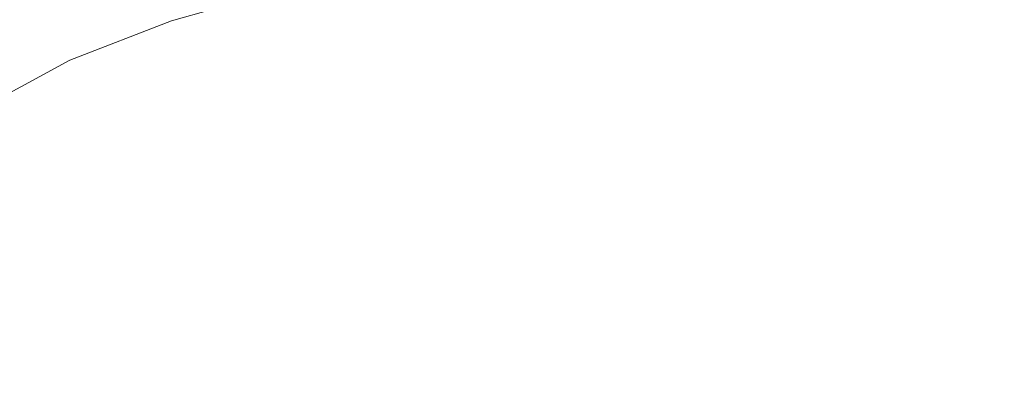
# Model space of a CAD drawing. Extents: x -833 to 850, y -406 to 406.
# Drawn here: x -597 to -351, y 58 to 147 of the extents above; entities that cross this region are included whole.
import ezdxf

# ---------------------------------------------------------------- set-up
doc = ezdxf.new("R2010")
doc.units = 0
doc.header["$LTSCALE"] = 500
doc.header["$MEASUREMENT"] = 0
doc.layers.add('BESCO_AKRYL', color=7, linetype='Continuous')

msp = doc.modelspace()

# ---------------------------------------------------------------- linework, layer by layer
at = {"layer": 'BESCO_AKRYL', "lineweight": 0}
for points, invisible_edges in [([(-564.73, 153.98, 0.11), (-544.58, 168.91, 0.11), (-527.02, 161.15, 0.03), (-544.41, 147.03, 0.03)], 15), ([(-613.58, 146.5, 0.95), (-615.98, 147.58, 1.52), (-595.31, 166.37, 1.52), (-593.16, 165.18, 0.95)], 15), ([(-608.04, 144.53, 0.54), (-613.58, 146.5, 0.95), (-593.16, 165.18, 0.95), (-588.26, 163.01, 0.54)], 15), ([(-452.72, 165.35), (-427.45, 147.71), (-461.43, 145.4), (-482.28, 159.91)], 15), ([(-315.34, 132.51), (-355.74, 156.9), (-328.75, 166.81), (-288.43, 144.97)], 15), ([(-597.81, 141.24, 0.27), (-608.04, 144.53, 0.54), (-588.26, 163.01, 0.54), (-579.24, 159.43, 0.27)], 15), ([(-568.62, 163.67, 157.18), (-594.94, 152.75, 157.18), (-591.26, 146.78, 142.26), (-565.31, 157.28, 142.26)], 15), ([(-530.97, 154.93, 121.95), (-534.29, 160.05, 130.66), (-562.5, 151.92, 130.65), (-558.91, 147.08, 121.95)], 15), ([(-544.41, 147.03, 0.03), (-527.02, 161.15, 0.03), (-505.19, 151.87), (-517.95, 138.95)], 15), ([(-482.28, 159.91), (-461.43, 145.4), (-484.55, 143.31), (-505.19, 151.87)], 15), ([(-622.79, 145.35, 175.02), (-618.25, 139.26, 157.18), (-594.94, 152.75, 157.18), (-599.1, 159.42, 175.02)], 15), ([(-597.81, 141.24, 0.27), (-579.24, 159.43, 0.27), (-564.73, 153.98, 0.11), (-581.33, 136.24, 0.11)], 15), ([(-562.5, 151.92, 130.65), (-565.31, 157.28, 142.26), (-591.26, 146.78, 142.26), (-588.12, 141.77, 130.65)], 15), ([(-455.45, 154.49, 111.6), (-442.25, 147.03, 109.1), (-411.75, 151.58, 109.11), (-423.6, 158.78, 111.6)], 15), ([(-525.52, 149.79, 115.73), (-530.97, 154.93, 121.95), (-558.91, 147.08, 121.95), (-553.28, 142.26, 115.73)], 13), ([(-486.76, 149.74, 111.59), (-495.55, 155.79, 115.74), (-525.52, 149.79, 115.73), (-516.67, 144.06, 111.59)], 15), ([(-411.75, 151.58, 109.11), (-394.35, 142.85, 107.86), (-366.43, 148.01, 107.86), (-381.2, 155.96, 109.11)], 15), ([(-315.34, 132.51), (-354.55, 126.71), (-390.43, 151.04), (-355.74, 156.9)], 15), ([(-618.25, 139.26, 157.18), (-614.22, 133.82, 142.26), (-591.26, 146.78, 142.26), (-594.94, 152.75, 157.18)], 15), ([(-581.33, 136.24, 0.11), (-564.73, 153.98, 0.11), (-544.41, 147.03, 0.03), (-557.56, 129.79, 0.03)], 15), ([(-455.45, 154.49, 111.6), (-486.76, 149.74, 111.59), (-473.16, 142.44, 109.1), (-442.25, 147.03, 109.1)], 15), ([(-366.43, 148.01, 107.86), (-345.68, 138.59, 107.44), (-323.21, 144.5, 107.44), (-338.74, 152.77, 107.86)], 15), ([(-558.91, 147.08, 121.95), (-562.5, 151.92, 130.65), (-588.12, 141.77, 130.65), (-584.22, 137.27, 121.95)], 15), ([(-516.67, 144.06, 111.59), (-525.52, 149.79, 115.73), (-553.28, 142.26, 115.73), (-544.33, 136.97, 111.59)], 15), ([(-517.95, 138.95), (-505.19, 151.87), (-484.55, 143.31), (-484.73, 131.71)], 15), ([(-442.25, 147.03, 109.1), (-423.35, 137.8, 107.86), (-394.35, 142.85, 107.86), (-411.75, 151.58, 109.11)], 15), ([(-354.55, 126.71), (-399.63, 125.61), (-427.45, 147.71), (-390.43, 151.04)], 15), ([(-486.76, 149.74, 111.59), (-516.67, 144.06, 111.59), (-503.12, 137.19, 109.1), (-473.16, 142.44, 109.1)], 15), ([(-399.63, 125.61), (-444.16, 127.27), (-461.43, 145.4), (-427.45, 147.71)], 15), ([(-394.35, 142.85, 107.86), (-370.15, 132.17, 107.44), (-345.68, 138.59, 107.44), (-366.43, 148.01, 107.86)], 15), ([(-610.79, 129.25, 130.65), (-588.12, 141.77, 130.65), (-591.26, 146.78, 142.26), (-614.22, 133.82, 142.26)], 15), ([(-553.28, 142.26, 115.73), (-558.91, 147.08, 121.95), (-584.22, 137.27, 121.95), (-578.25, 132.83, 115.73)], 13), ([(-557.56, 129.79, 0.03), (-544.41, 147.03, 0.03), (-517.95, 138.95), (-525.44, 122.18)], 15), ([(-444.16, 127.27), (-484.73, 131.71), (-484.55, 143.31), (-461.43, 145.4)], 15), ([(-442.25, 147.03, 109.1), (-473.16, 142.44, 109.1), (-454.31, 133.36, 107.86), (-423.35, 137.8, 107.86)], 15), ([(-516.67, 144.06, 111.59), (-544.33, 136.97, 111.59), (-530.79, 130.7, 109.1), (-503.12, 137.19, 109.1)], 15), ([(-473.16, 142.44, 109.1), (-503.12, 137.19, 109.1), (-484.96, 128.77, 107.86), (-454.31, 133.36, 107.86)], 15), ([(-423.35, 137.8, 107.86), (-397.79, 126.29, 107.44), (-370.15, 132.17, 107.44), (-394.35, 142.85, 107.86)], 15), ([(-613.76, 120.81, 0.27), (-597.81, 141.24, 0.27), (-581.33, 136.24, 0.11), (-595.48, 116.26, 0.11)], 15), ([(-606.49, 125.14, 121.95), (-584.22, 137.27, 121.95), (-588.12, 141.77, 130.65), (-610.79, 129.25, 130.65)], 15), ([(-544.33, 136.97, 111.59), (-553.28, 142.26, 115.73), (-578.25, 132.83, 115.73), (-568.88, 128, 111.59)], 15), ([(-525.44, 122.18), (-517.95, 138.95), (-484.73, 131.71), (-483.85, 114.09)], 15), ([(-423.35, 137.8, 107.86), (-454.31, 133.36, 107.86), (-429.76, 121.98, 107.44), (-397.79, 126.29, 107.44)], 15), ([(-370.15, 132.17, 107.44), (-337.93, 119.15, 107.44), (-317.31, 127.64, 107.44), (-345.68, 138.59, 107.44)], 15), ([(-599.88, 121.09, 115.73), (-578.25, 132.83, 115.73), (-584.22, 137.27, 121.95), (-606.49, 125.14, 121.95)], 11), ([(-595.48, 116.26, 0.11), (-581.33, 136.24, 0.11), (-557.56, 129.79, 0.03), (-568.87, 110.17, 0.03)], 15), ([(-544.33, 136.97, 111.59), (-568.88, 128, 111.59), (-554.82, 122.34, 109.1), (-530.79, 130.7, 109.1)], 15), ([(-503.12, 137.19, 109.1), (-530.79, 130.7, 109.1), (-513.04, 123.27, 107.86), (-484.96, 128.77, 107.86)], 15), ([(-589.49, 116.68, 111.59), (-568.88, 128, 111.59), (-578.25, 132.83, 115.73), (-599.88, 121.09, 115.73)], 15), ([(-454.31, 133.36, 107.86), (-484.96, 128.77, 107.86), (-462.24, 118.36, 107.44), (-429.76, 121.98, 107.44)], 15), ([(-530.79, 130.7, 109.1), (-554.82, 122.34, 109.1), (-536.34, 115.91, 107.86), (-513.04, 123.27, 107.86)], 15), ([(-431.67, 106.21), (-483.85, 114.09), (-484.73, 131.71), (-444.16, 127.27)], 15), ([(-397.79, 126.29, 107.44), (-364.62, 111.99, 107.44), (-337.93, 119.15, 107.44), (-370.15, 132.17, 107.44)], 15), ([(-263.99, 101.82), (-313.19, 96.89), (-354.55, 126.71), (-315.34, 132.51)], 15), ([(-589.49, 116.68, 111.59), (-573.87, 111.51, 109.1), (-554.82, 122.34, 109.1), (-568.88, 128, 111.59)], 15), ([(-568.87, 110.17, 0.03), (-557.56, 129.79, 0.03), (-525.44, 122.18), (-532.54, 102.55)], 15), ([(-484.96, 128.77, 107.86), (-513.04, 123.27, 107.86), (-491.44, 114.51, 107.44), (-462.24, 118.36, 107.44)], 15), ([(-373.31, 99.99), (-431.67, 106.21), (-444.16, 127.27), (-399.63, 125.61)], 15), ([(-397.79, 126.29, 107.44), (-429.76, 121.98, 107.44), (-399.06, 107.78, 107.44), (-364.62, 111.99, 107.44)], 15), ([(-313.19, 96.89), (-373.31, 99.99), (-399.63, 125.61), (-354.55, 126.71)], 15), ([(-513.04, 123.27, 107.86), (-536.34, 115.91, 107.86), (-513.72, 108.78, 107.44), (-491.44, 114.51, 107.44)], 15), ([(-627.55, 98.59, 0.27), (-613.76, 120.81, 0.27), (-595.48, 116.26, 0.11), (-608.25, 94.63, 0.11)], 15), ([(-606.74, 103.36, 111.59), (-589.49, 116.68, 111.59), (-599.88, 121.09, 115.73), (-618.41, 107.35, 115.73)], 15), ([(-573.87, 111.51, 109.1), (-552.65, 105.73, 107.86), (-536.34, 115.91, 107.86), (-554.82, 122.34, 109.1)], 15), ([(-532.54, 102.55), (-525.44, 122.18), (-483.85, 114.09), (-485.09, 93.45)], 15), ([(-429.76, 121.98, 107.44), (-462.24, 118.36, 107.44), (-435.86, 105.44, 107.44), (-399.06, 107.78, 107.44)], 15), ([(-462.24, 118.36, 107.44), (-491.44, 114.51, 107.44), (-469.6, 103.86, 107.44), (-435.86, 105.44, 107.44)], 15), ([(-322.89, 94.4, 107.44), (-296.43, 103.38, 107.44), (-337.93, 119.15, 107.44), (-364.62, 111.99, 107.44)], 15), ([(-608.25, 94.63, 0.11), (-595.48, 116.26, 0.11), (-568.87, 110.17, 0.03), (-580.24, 88.99, 0.03)], 15), ([(-606.74, 103.36, 111.59), (-589.14, 98.64, 109.1), (-573.87, 111.51, 109.1), (-589.49, 116.68, 111.59)], 15), ([(-552.65, 105.73, 107.86), (-525.49, 99.5, 107.44), (-513.72, 108.78, 107.44), (-536.34, 115.91, 107.86)], 15), ([(-491.44, 114.51, 107.44), (-513.72, 108.78, 107.44), (-492.5, 102.46, 107.44), (-469.6, 103.86, 107.44)], 15), ([(-425.15, 82.9), (-485.09, 93.45), (-483.85, 114.09), (-431.67, 106.21)], 15), ([(-589.14, 98.64, 109.1), (-564.5, 93.3, 107.86), (-552.65, 105.73, 107.86), (-573.87, 111.51, 109.1)], 15), ([(-322.89, 94.4, 107.44), (-364.62, 111.99, 107.44), (-399.06, 107.78, 107.44), (-361.79, 90.24, 107.44)], 15), ([(-580.24, 88.99, 0.03), (-568.87, 110.17, 0.03), (-532.54, 102.55), (-542.13, 81.39)], 15), ([(-525.49, 99.5, 107.44), (-491.83, 94.08, 107.44), (-492.5, 102.46, 107.44), (-513.72, 108.78, 107.44)], 15), ([(-564.5, 93.3, 107.86), (-531.74, 87.43, 107.44), (-525.49, 99.5, 107.44), (-552.65, 105.73, 107.86)], 15), ([(-361.79, 90.24, 107.44), (-399.06, 107.78, 107.44), (-435.86, 105.44, 107.44), (-406.68, 89.49, 107.44)], 15), ([(-352.58, 71.79), (-425.15, 82.9), (-431.67, 106.21), (-373.31, 99.99)], 15), ([(-621.25, 88.39, 111.59), (-601.85, 84.16, 109.1), (-589.14, 98.64, 109.1), (-606.74, 103.36, 111.59)], 15), ([(-451.13, 90.76, 107.44), (-469.6, 103.86, 107.44), (-492.5, 102.46, 107.44), (-491.83, 94.08, 107.44)], 15), ([(-406.68, 89.49, 107.44), (-435.86, 105.44, 107.44), (-469.6, 103.86, 107.44), (-451.13, 90.76, 107.44)], 15), ([(-542.13, 81.39), (-532.54, 102.55), (-485.09, 93.45), (-492.57, 71.56)], 15), ([(-601.85, 84.16, 109.1), (-574.43, 79.16, 107.86), (-564.5, 93.3, 107.86), (-589.14, 98.64, 109.1)], 15), ([(-531.74, 87.43, 107.44), (-489.73, 81.42, 107.44), (-491.83, 94.08, 107.44), (-525.49, 99.5, 107.44)], 15), ([(-267.24, 61.03), (-352.58, 71.79), (-373.31, 99.99), (-313.19, 96.89)], 15), ([(-608.25, 94.63, 0.11), (-580.24, 88.99, 0.03), (-593.57, 67.08, 0.03), (-620.73, 71.91, 0.11)], 15), ([(-574.43, 79.16, 107.86), (-537.52, 73.34, 107.44), (-531.74, 87.43, 107.44), (-564.5, 93.3, 107.86)], 15), ([(-430.15, 59.2), (-492.57, 71.56), (-485.09, 93.45), (-425.15, 82.9)], 15), ([(-437.33, 75.65, 107.44), (-451.13, 90.76, 107.44), (-491.83, 94.08, 107.44), (-489.73, 81.42, 107.44)], 15), ([(-269.95, 72.47, 107.44), (-322.89, 94.4, 107.44), (-361.79, 90.24, 107.44), (-318.85, 68.91, 107.44)], 15), ([(-580.24, 88.99, 0.03), (-542.13, 81.39), (-557.13, 60.01), (-593.57, 67.08, 0.03)], 15), ([(-378.91, 71.14, 107.44), (-406.68, 89.49, 107.44), (-451.13, 90.76, 107.44), (-437.33, 75.65, 107.44)], 15), ([(-318.85, 68.91, 107.44), (-361.79, 90.24, 107.44), (-406.68, 89.49, 107.44), (-378.91, 71.14, 107.44)], 15), ([(-537.52, 73.34, 107.44), (-489.7, 66.64, 107.44), (-489.73, 81.42, 107.44), (-531.74, 87.43, 107.44)], 15), ([(-613.23, 68.48, 109.1), (-584.47, 63.92, 107.86), (-574.43, 79.16, 107.86), (-601.85, 84.16, 109.1)], 15), ([(-542.13, 81.39), (-492.57, 71.56), (-510.36, 50.17), (-557.13, 60.01)], 15), ([(-429.5, 58.99, 107.44), (-437.33, 75.65, 107.44), (-489.73, 81.42, 107.44), (-489.7, 66.64, 107.44)], 15), ([(-351.25, 44.17), (-430.15, 59.2), (-425.15, 82.9), (-352.58, 71.79)], 15), ([(-584.47, 63.92, 107.86), (-545.88, 58.18, 107.44), (-537.52, 73.34, 107.44), (-574.43, 79.16, 107.86)], 15), ([(-356.73, 51.02, 107.44), (-378.91, 71.14, 107.44), (-437.33, 75.65, 107.44), (-429.5, 58.99, 107.44)], 15), ([(-620.73, 71.91, 0.11), (-593.57, 67.08, 0.03), (-606.41, 44.77, 0.03), (-631.5, 48.39, 0.11)], 15), ([(-545.88, 58.18, 107.44), (-496, 50.99, 107.44), (-489.7, 66.64, 107.44), (-537.52, 73.34, 107.44)], 15), ([(-430.15, 59.2), (-452.2, 36.99), (-510.36, 50.17), (-492.57, 71.56)], 15), ([(-252.22, 26.33), (-351.25, 44.17), (-352.58, 71.79), (-267.24, 61.03)], 15), ([(-271.18, 43.37, 107.44), (-318.85, 68.91, 107.44), (-378.91, 71.14, 107.44), (-356.73, 51.02, 107.44)], 15), ([(-613.23, 68.48, 109.1), (-624.49, 52.03, 109.1), (-596.69, 48.16, 107.86), (-584.47, 63.92, 107.86)], 15), ([(-593.57, 67.08, 0.03), (-557.13, 60.01), (-573.54, 39.08), (-606.41, 44.77, 0.03)], 15), ([(-433.36, 42.1, 107.44), (-429.5, 58.99, 107.44), (-489.7, 66.64, 107.44), (-496, 50.99, 107.44)], 15), ([(-584.47, 63.92, 107.86), (-596.69, 48.16, 107.86), (-559.88, 42.88, 107.44), (-545.88, 58.18, 107.44)], 15), ([(-557.13, 60.01), (-510.36, 50.17), (-532.84, 30.2), (-573.54, 39.08)], 15), ([(-351.25, 44.17), (-383.14, 20.32), (-452.2, 36.99), (-430.15, 59.2)], 15), ([(-354.22, 31.38, 107.44), (-356.73, 51.02, 107.44), (-429.5, 58.99, 107.44), (-433.36, 42.1, 107.44)], 15), ([(-545.88, 58.18, 107.44), (-559.88, 42.88, 107.44), (-512.91, 35.74, 107.44), (-496, 50.99, 107.44)], 15)]:
    msp.add_3dface(points, dxfattribs=dict(at, invisible_edges=invisible_edges))

doc.saveas('drawing.dxf')
